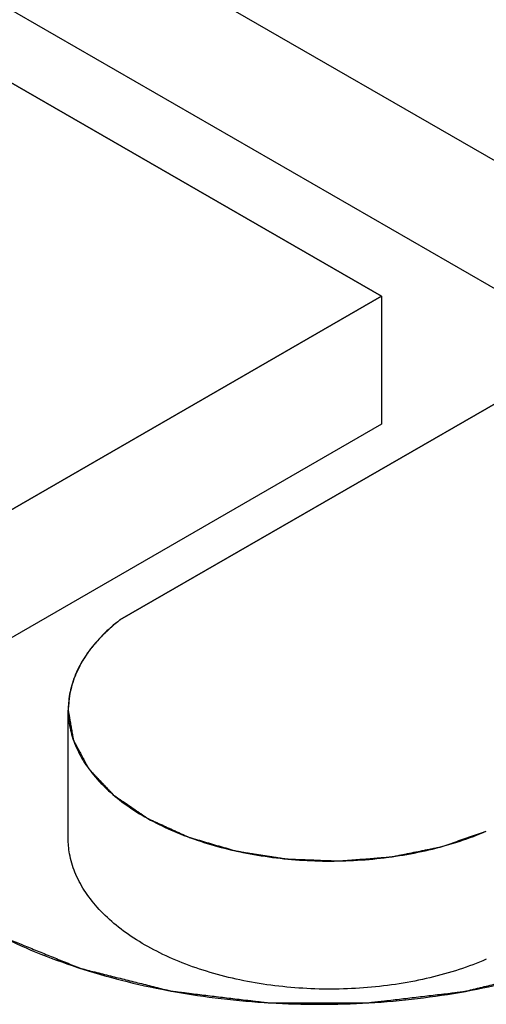
# Model space of a CAD drawing. Extents: x 34 to 281, y 33 to 260.
# Drawn here: x 226 to 227, y 56 to 56 of the extents above; entities that cross this region are included whole.
import ezdxf

# ---------------------------------------------------------------- set-up
doc = ezdxf.new("R2010")
doc.units = 0
doc.header["$LTSCALE"] = 19.36
doc.layers.get('0').update_dxf_attribs({"linetype": 'CONTINUOUS'})
doc.layers.add('CURVES', color=7, linetype='CONTINUOUS')

msp = doc.modelspace()

# ---------------------------------------------------------------- linework, layer by layer
at = {"color": 3, "linetype": 'CONTINUOUS'}
for p, q in [((226.92341, 55.76215), (226.20224, 56.17851)), ((226.2072, 56.06686), (226.45962, 55.92113)), ((226.45962, 55.92113), (226.23693, 55.79256)), ((226.31809, 55.74571), (226.54077, 55.87427))]:
    msp.add_line(p, q, dxfattribs=at)
at = {"color": 7, "linetype": 'CONTINUOUS'}
for p, q in [((226.8633, 55.72745), (226.20224, 56.1091)), ((226.45962, 55.92113), (226.45962, 55.85172)), ((226.45962, 55.85172), (226.23693, 55.72316)), ((226.2901, 55.62748), (226.2901, 55.69689))]:
    msp.add_line(p, q, dxfattribs=at)
at = {"color": 3, "linetype": 'CONTINUOUS'}
for points, knots in [([(226.31809, 55.74571), (226.31485, 55.7432), (226.30887, 55.73797), (226.3013, 55.72926), (226.29555, 55.72006), (226.29173, 55.71049), (226.29028, 55.70266), (226.2901, 55.69813), (226.2901, 55.69689)], [0, 0, 0, 0, 0.21096, 0.407986, 0.592588, 0.767356, 0.93593, 1, 1, 1, 1]), ([(226.2901, 55.69689), (226.2901, 55.69489), (226.29043, 55.6896), (226.29243, 55.68105), (226.29671, 55.67155), (226.30289, 55.66246), (226.31087, 55.65387), (226.32053, 55.64592), (226.33173, 55.63869), (226.34432, 55.63227), (226.35813, 55.62677), (226.37297, 55.62224), (226.38862, 55.61875), (226.40488, 55.61636), (226.42151, 55.61508), (226.43829, 55.61495), (226.45498, 55.61596), (226.47134, 55.6181), (226.48715, 55.62134), (226.50219, 55.62563), (226.51179, 55.62924), (226.5164, 55.63122)], [0, 0, 0, 0, 0.022543, 0.059774, 0.098567, 0.139671, 0.183599, 0.230629, 0.280832, 0.334101, 0.39019, 0.44874, 0.509307, 0.571379, 0.634401, 0.697788, 0.760946, 0.823288, 0.884249, 0.943307, 1, 1, 1, 1]), ([(226.1621, 55.68275), (226.16212, 55.68246), (226.16259, 55.67698), (226.16454, 55.66625), (226.17007, 55.65101), (226.17823, 55.63622), (226.18893, 55.62201), (226.20204, 55.60852), (226.21741, 55.59589), (226.2349, 55.58423), (226.25433, 55.57365), (226.27549, 55.56426), (226.29819, 55.55615), (226.32218, 55.5494), (226.34722, 55.54409), (226.37307, 55.54025), (226.39945, 55.53794), (226.4261, 55.53718), (226.45275, 55.53797), (226.47912, 55.54031), (226.50495, 55.54416), (226.52998, 55.5495), (226.55395, 55.55627), (226.57662, 55.56441), (226.59103, 55.57082), (226.59794, 55.57425)], [0, 0, 0, 0, 0.001756, 0.032749, 0.064659, 0.097992, 0.133142, 0.170375, 0.209837, 0.251569, 0.295518, 0.341555, 0.389488, 0.439073, 0.490026, 0.542031, 0.594749, 0.647826, 0.7009, 0.753609, 0.805599, 0.856532, 0.906093, 0.953996, 1, 1, 1, 1])]:
    msp.add_open_spline(points, degree=3, knots=knots, dxfattribs=at)
at = {"color": 7, "linetype": 'CONTINUOUS'}
msp.add_open_spline([(226.5164, 55.56181), (226.51159, 55.55975), (226.50155, 55.556), (226.4858, 55.55159), (226.46922, 55.54834), (226.45209, 55.54628), (226.43464, 55.54546), (226.41715, 55.54588), (226.39989, 55.54755), (226.38311, 55.55042), (226.36707, 55.55446), (226.35201, 55.55962), (226.33815, 55.5658), (226.32571, 55.57293), (226.31487, 55.5809), (226.3058, 55.58959), (226.29863, 55.5989), (226.29351, 55.6087), (226.29067, 55.61831), (226.2901, 55.62464), (226.2901, 55.62749)], degree=3, knots=[0, 0, 0, 0, 0.059215, 0.120985, 0.18478, 0.25, 0.315999, 0.382106, 0.447647, 0.511967, 0.574447, 0.634534, 0.691757, 0.745765, 0.796353, 0.843506, 0.887436, 0.928627, 0.967845, 1, 1, 1, 1], dxfattribs=at)
at = {"layer": 'CURVES', "color": 4, "linetype": 'CONTINUOUS'}
for p, q in [((226.92341, 55.76215), (226.20224, 56.17851)), ((226.45962, 55.92113), (226.2072, 56.06686)), ((226.23693, 55.79256), (226.45962, 55.92113)), ((226.54077, 55.87427), (226.31809, 55.74571))]:
    msp.add_line(p, q, dxfattribs=at)
for points, knots in [([(226.31809, 55.74571, 54.49978), (226.31805, 55.74568, 54.49982), (226.31798, 55.74562, 54.4999), (226.31788, 55.74555, 54.50001), (226.31782, 55.7455, 54.50007), (226.31778, 55.74547, 54.50012), (226.3177, 55.7454, 54.50021), (226.31761, 55.74534, 54.50031), (226.31739, 55.74516, 54.50056), (226.31706, 55.7449, 54.50092), (226.31663, 55.74455, 54.50141), (226.3162, 55.74421, 54.50191), (226.31584, 55.74391, 54.50232), (226.31559, 55.74371, 54.50261), (226.31545, 55.74359, 54.50278), (226.31517, 55.74335, 54.50311), (226.31495, 55.74317, 54.50337), (226.31477, 55.74302, 54.50359)], [0, 0, 0, 0, 0.0625, 0.125, 0.15625, 0.171875, 0.1875, 0.21875, 0.25, 0.375, 0.5, 0.625, 0.75, 0.8125, 0.84375, 0.875, 1, 1, 1, 1]), ([(226.31477, 55.74302, 54.50359), (226.31389, 55.7422, 54.50475), (226.31258, 55.74097, 54.50649), (226.31083, 55.73933, 54.50881), (226.30974, 55.7383, 54.51026), (226.30886, 55.73748, 54.51142), (226.30832, 55.73696, 54.51215), (226.30787, 55.73656, 54.51272), (226.30748, 55.73612, 54.51334), (226.30682, 55.73533, 54.51446), (226.30586, 55.73421, 54.51604), (226.30472, 55.73286, 54.51795), (226.30358, 55.73152, 54.51985), (226.30263, 55.7304, 54.52144), (226.30195, 55.72961, 54.52255), (226.30159, 55.72916, 54.52319), (226.3013, 55.72869, 54.52385), (226.30091, 55.72811, 54.52468), (226.30001, 55.7267, 54.52666), (226.29894, 55.72506, 54.52898), (226.29788, 55.72343, 54.5313), (226.29735, 55.72261, 54.53245), (226.29705, 55.72214, 54.53312), (226.2968, 55.72179, 54.53361), (226.29666, 55.72142, 54.53413), (226.29643, 55.72094, 54.53481), (226.29604, 55.7201, 54.536), (226.29526, 55.71841, 54.53839), (226.29448, 55.71672, 54.54078), (226.29381, 55.71527, 54.54283), (226.29354, 55.71466, 54.54369), (226.2933, 55.71418, 54.54437), (226.29314, 55.71369, 54.54506), (226.29291, 55.71283, 54.54628), (226.29255, 55.7116, 54.54802), (226.29213, 55.71012, 54.55012), (226.29171, 55.70864, 54.55221), (226.29137, 55.7074, 54.55395), (226.29111, 55.70654, 54.55517), (226.29099, 55.70605, 54.55587), (226.29095, 55.70553, 54.55661), (226.29087, 55.70489, 54.55751), (226.29076, 55.70386, 54.55896), (226.29062, 55.70258, 54.56078), (226.29039, 55.70053, 54.56368), (226.29022, 55.69898, 54.56586), (226.29011, 55.69796, 54.56731)], [0, 0, 0, 0, 0.0625, 0.09375, 0.125, 0.140625, 0.15625, 0.164062, 0.171875, 0.1875, 0.21875, 0.25, 0.28125, 0.3125, 0.328125, 0.335938, 0.34375, 0.359375, 0.375, 0.4375, 0.46875, 0.484375, 0.492188, 0.5, 0.507812, 0.515625, 0.53125, 0.5625, 0.625, 0.640625, 0.65625, 0.664062, 0.671875, 0.6875, 0.71875, 0.75, 0.78125, 0.8125, 0.828125, 0.835938, 0.84375, 0.859375, 0.875, 0.90625, 0.9375, 1, 1, 1, 1]), ([(226.29011, 55.69796, 54.56731), (226.29011, 55.69796, 54.56731), (226.29011, 55.69796, 54.56731), (226.29011, 55.69796, 54.56732), (226.29011, 55.69796, 54.56731), (226.29011, 55.69795, 54.56732), (226.29011, 55.69791, 54.56738), (226.29011, 55.69787, 54.56744), (226.29011, 55.69782, 54.56752), (226.29011, 55.69776, 54.56759), (226.29011, 55.69772, 54.56765), (226.2901, 55.69768, 54.56771), (226.2901, 55.69767, 54.56772), (226.2901, 55.69767, 54.56772), (226.2901, 55.69767, 54.56771), (226.2901, 55.69767, 54.56772), (226.2901, 55.69769, 54.5677), (226.2901, 55.69761, 54.5678), (226.2901, 55.69755, 54.56789), (226.2901, 55.69746, 54.56802), (226.2901, 55.69735, 54.56817), (226.2901, 55.69721, 54.56838), (226.2901, 55.69704, 54.56861), (226.2901, 55.69694, 54.56875), (226.2901, 55.69689, 54.56883)], [0, 0, 0, 0, 0.0625, 0.125, 0.15625, 0.171875, 0.1875, 0.21875, 0.25, 0.28125, 0.3125, 0.328125, 0.34375, 0.375, 0.4375, 0.46875, 0.5, 0.53125, 0.5625, 0.625, 0.6875, 0.75, 0.875, 1, 1, 1, 1]), ([(226.2901, 55.69689, 54.56883), (226.29042, 55.69503, 54.57145), (226.2909, 55.69225, 54.57538), (226.29154, 55.68855, 54.58062), (226.29202, 55.68577, 54.58455), (226.29238, 55.68368, 54.5875), (226.29262, 55.68229, 54.58947), (226.29272, 55.68171, 54.59029), (226.2928, 55.68125, 54.59094), (226.29286, 55.68096, 54.59135), (226.29288, 55.68073, 54.59168), (226.29301, 55.6805, 54.592), (226.29322, 55.68011, 54.59256), (226.29352, 55.67954, 54.59336), (226.29401, 55.67864, 54.59464), (226.29461, 55.6775, 54.59624), (226.29534, 55.67615, 54.59816), (226.29631, 55.67434, 54.60072), (226.29753, 55.67207, 54.60392), (226.29874, 55.66981, 54.60712), (226.29971, 55.668, 54.60968), (226.30032, 55.66687, 54.61128), (226.3008, 55.66596, 54.61256), (226.30107, 55.66545, 54.61328), (226.30126, 55.66512, 54.61376), (226.30137, 55.66488, 54.61409), (226.30164, 55.66464, 54.61444), (226.30192, 55.66433, 54.61487), (226.3025, 55.66372, 54.61574), (226.30337, 55.6628, 54.61704), (226.30453, 55.66157, 54.61877), (226.3057, 55.66035, 54.62051), (226.30725, 55.65871, 54.62282), (226.30879, 55.65708, 54.62513), (226.31034, 55.65545, 54.62744), (226.31151, 55.65422, 54.62917), (226.31267, 55.653, 54.6309), (226.31363, 55.65197, 54.63235), (226.31442, 55.65116, 54.6335), (226.31488, 55.65064, 54.63423), (226.31543, 55.65029, 54.63473), (226.31595, 55.64992, 54.63525), (226.31662, 55.64947, 54.63589), (226.31741, 55.64893, 54.63665), (226.31847, 55.64821, 54.63768), (226.32033, 55.64694, 54.63947), (226.32298, 55.64513, 54.64203), (226.32562, 55.64332, 54.64459), (226.32774, 55.64187, 54.64663), (226.32933, 55.64079, 54.64817), (226.33065, 55.63988, 54.64945), (226.33172, 55.63916, 54.65047), (226.33237, 55.6387, 54.65111), (226.33291, 55.63835, 54.65162), (226.33329, 55.63806, 54.65202), (226.33377, 55.63785, 54.65233), (226.3344, 55.63756, 54.65274), (226.33519, 55.6372, 54.65324), (226.33645, 55.63662, 54.65406), (226.33804, 55.6359, 54.65508), (226.34057, 55.63474, 54.65671), (226.34373, 55.6333, 54.65875), (226.3469, 55.63186, 54.6608), (226.34943, 55.6307, 54.66243), (226.35101, 55.62998, 54.66345), (226.35228, 55.6294, 54.66426), (226.35323, 55.62897, 54.66488), (226.35402, 55.62861, 54.66539), (226.35465, 55.62832, 54.66579), (226.35512, 55.6281, 54.6661), (226.35561, 55.62789, 54.6664), (226.35636, 55.6277, 54.66668), (226.35763, 55.62731, 54.66722), (226.35947, 55.62679, 54.66797), (226.36166, 55.62614, 54.66888), (226.36459, 55.62529, 54.67009), (226.36826, 55.62422, 54.6716), (226.37192, 55.62315, 54.67311), (226.37485, 55.6223, 54.67432), (226.37705, 55.62166, 54.67522), (226.37887, 55.62112, 54.67598), (226.38016, 55.62076, 54.6765), (226.38088, 55.62052, 54.67683), (226.38146, 55.62042, 54.67697), (226.38205, 55.62033, 54.67709), (226.38283, 55.62021, 54.67727), (226.3838, 55.62006, 54.67749), (226.38497, 55.61987, 54.67775), (226.38652, 55.61963, 54.67809), (226.38847, 55.61932, 54.67853), (226.39158, 55.61883, 54.67922), (226.39547, 55.61821, 54.68009), (226.39936, 55.6176, 54.68096), (226.40247, 55.61711, 54.68166), (226.40441, 55.6168, 54.68209), (226.40597, 55.61655, 54.68244), (226.40694, 55.6164, 54.68266), (226.40772, 55.61628, 54.68283), (226.4083, 55.61618, 54.68296), (226.40893, 55.61618, 54.68297), (226.40974, 55.61614, 54.68302), (226.41077, 55.6161, 54.68307), (226.4124, 55.61604, 54.68316), (226.41445, 55.61596, 54.68327), (226.41691, 55.61587, 54.68341), (226.42018, 55.61574, 54.68359), (226.42428, 55.61559, 54.68381), (226.42837, 55.61543, 54.68403), (226.43124, 55.61532, 54.68419), (226.43287, 55.61526, 54.68427), (226.4341, 55.61521, 54.68434), (226.43513, 55.61517, 54.6844), (226.43594, 55.61514, 54.68444), (226.43676, 55.61509, 54.68451), (226.43778, 55.61519, 54.68437), (226.43941, 55.61531, 54.6842), (226.44144, 55.61548, 54.68396), (226.44388, 55.61567, 54.68369), (226.44632, 55.61586, 54.68342), (226.44957, 55.61612, 54.68306), (226.45282, 55.61637, 54.68269), (226.45607, 55.61663, 54.68233), (226.45851, 55.61683, 54.68206), (226.46095, 55.61702, 54.68178), (226.46278, 55.61716, 54.68158), (226.464, 55.61726, 54.68144), (226.46461, 55.61731, 54.68137), (226.46512, 55.61733, 54.68134), (226.4655, 55.61742, 54.68121), (226.46607, 55.61753, 54.68105), (226.46693, 55.61771, 54.68081), (226.46845, 55.61802, 54.68037), (226.47035, 55.6184, 54.67983), (226.4734, 55.61902, 54.67896), (226.4772, 55.61979, 54.67787), (226.48101, 55.62056, 54.67678), (226.48405, 55.62117, 54.67591), (226.48634, 55.62163, 54.67526), (226.48824, 55.62202, 54.67471), (226.48976, 55.62233, 54.67428), (226.49072, 55.62252, 54.67401), (226.49138, 55.62265, 54.67381), (226.49177, 55.62272, 54.67371), (226.49211, 55.62286, 54.67352), (226.49256, 55.623, 54.67332), (226.49326, 55.62325, 54.67297), (226.49414, 55.62355, 54.67254), (226.49626, 55.62428, 54.67151), (226.49944, 55.62538, 54.66996), (226.50368, 55.62684, 54.6679), (226.50933, 55.62878, 54.66514), (226.51357, 55.63024, 54.66308), (226.5164, 55.63122, 54.6617)], [0, 0, 0, 0, 0.03125, 0.046875, 0.0625, 0.078125, 0.082031, 0.085938, 0.087891, 0.089844, 0.09082, 0.091797, 0.09375, 0.097656, 0.101562, 0.109375, 0.117188, 0.125, 0.140625, 0.15625, 0.164062, 0.171875, 0.175781, 0.179688, 0.180664, 0.181641, 0.183594, 0.185547, 0.1875, 0.195312, 0.203125, 0.210938, 0.21875, 0.234375, 0.242188, 0.25, 0.257812, 0.265625, 0.269531, 0.273438, 0.275391, 0.277344, 0.28125, 0.285156, 0.289062, 0.296875, 0.3125, 0.328125, 0.335938, 0.34375, 0.351562, 0.355469, 0.359375, 0.361328, 0.363281, 0.365234, 0.367188, 0.371094, 0.375, 0.382812, 0.390625, 0.40625, 0.421875, 0.429688, 0.4375, 0.441406, 0.445312, 0.449219, 0.451172, 0.453125, 0.455078, 0.457031, 0.460938, 0.46875, 0.476562, 0.484375, 0.5, 0.515625, 0.523438, 0.53125, 0.539062, 0.542969, 0.544922, 0.546875, 0.548828, 0.550781, 0.554688, 0.558594, 0.5625, 0.570312, 0.578125, 0.59375, 0.609375, 0.617188, 0.625, 0.628906, 0.632812, 0.634766, 0.636719, 0.638672, 0.640625, 0.644531, 0.648438, 0.65625, 0.664062, 0.671875, 0.6875, 0.703125, 0.710938, 0.714844, 0.71875, 0.722656, 0.724609, 0.726562, 0.730469, 0.734375, 0.742188, 0.75, 0.757812, 0.765625, 0.78125, 0.789062, 0.796875, 0.804688, 0.8125, 0.814453, 0.816406, 0.818359, 0.819336, 0.820312, 0.824219, 0.828125, 0.835938, 0.84375, 0.859375, 0.875, 0.882812, 0.890625, 0.898438, 0.902344, 0.90625, 0.908203, 0.90918, 0.910156, 0.912109, 0.914062, 0.917969, 0.921875, 0.9375, 0.953125, 0.96875, 1, 1, 1, 1]), ([(226.16207, 55.68308, 54.58835), (226.16252, 55.68133, 54.59082), (226.16341, 55.67784, 54.59576), (226.16474, 55.6726, 54.60317), (226.16607, 55.66736, 54.61058), (226.16719, 55.663, 54.61676), (226.16808, 55.6595, 54.6217), (226.16863, 55.65732, 54.62479), (226.16908, 55.65557, 54.62726), (226.16935, 55.65448, 54.6288), (226.16958, 55.65361, 54.63004), (226.1697, 55.65312, 54.63073), (226.16979, 55.65279, 54.63119), (226.16983, 55.65257, 54.63151), (226.17002, 55.65231, 54.63187), (226.17021, 55.652, 54.63231), (226.1706, 55.65138, 54.63319), (226.17119, 55.65045, 54.63451), (226.17197, 55.6492, 54.63627), (226.17275, 55.64796, 54.63803), (226.1738, 55.6463, 54.64037), (226.1751, 55.64422, 54.64331), (226.17667, 55.64173, 54.64683), (226.17823, 55.63925, 54.65035), (226.1798, 55.63676, 54.65387), (226.18136, 55.63427, 54.65739), (226.18293, 55.63178, 54.66091), (226.18424, 55.6297, 54.66384), (226.18528, 55.62805, 54.66619), (226.18606, 55.6268, 54.66795), (226.18671, 55.62576, 54.66941), (226.18724, 55.62493, 54.67059), (226.18756, 55.62441, 54.67132), (226.18783, 55.624, 54.67191), (226.188, 55.62368, 54.67236), (226.1883, 55.6234, 54.67275), (226.1887, 55.62303, 54.67329), (226.1892, 55.62256, 54.67395), (226.19, 55.6218, 54.67501), (226.191, 55.62086, 54.67634), (226.1926, 55.61936, 54.67847), (226.1946, 55.61748, 54.68113), (226.197, 55.61522, 54.68432), (226.1994, 55.61297, 54.68751), (226.20181, 55.61071, 54.6907), (226.20421, 55.60845, 54.69389), (226.20661, 55.6062, 54.69709), (226.20901, 55.60394, 54.70028), (226.21101, 55.60206, 54.70294), (226.21261, 55.60056, 54.70506), (226.21381, 55.59943, 54.70666), (226.2148, 55.59849, 54.70799), (226.21552, 55.59783, 54.70891), (226.21589, 55.59745, 54.70946), (226.21627, 55.5972, 54.70981), (226.21667, 55.59696, 54.71015), (226.21719, 55.59664, 54.7106), (226.21811, 55.59608, 54.7114), (226.21941, 55.59527, 54.71254), (226.22098, 55.5943, 54.7139), (226.22307, 55.59302, 54.71573), (226.22569, 55.59141, 54.718), (226.22883, 55.58948, 54.72073), (226.23196, 55.58754, 54.72347), (226.2351, 55.58561, 54.7262), (226.23824, 55.58368, 54.72893), (226.24138, 55.58175, 54.73166), (226.24451, 55.57982, 54.73439), (226.24713, 55.57821, 54.73667), (226.24896, 55.57708, 54.73826), (226.25001, 55.57644, 54.73917), (226.25079, 55.57596, 54.73986), (226.25144, 55.57555, 54.74043), (226.25197, 55.57523, 54.74088), (226.25247, 55.5749, 54.74135), (226.25329, 55.57459, 54.74179), (226.25455, 55.57407, 54.74253), (226.25614, 55.57342, 54.74344), (226.25805, 55.57265, 54.74454), (226.25996, 55.57187, 54.74563), (226.2625, 55.57084, 54.74709), (226.26695, 55.56903, 54.74965), (226.27204, 55.56696, 54.75257), (226.27713, 55.5649, 54.7555), (226.28094, 55.56334, 54.75769), (226.28476, 55.56179, 54.75988), (226.28794, 55.5605, 54.76171), (226.29048, 55.55947, 54.76317), (226.29239, 55.55869, 54.76427), (226.29398, 55.55805, 54.76518), (226.29525, 55.55753, 54.76591), (226.29604, 55.55721, 54.76637), (226.2966, 55.55699, 54.76668), (226.29691, 55.55685, 54.76688), (226.29728, 55.55677, 54.76698), (226.29771, 55.55666, 54.76715), (226.29841, 55.55648, 54.76739), (226.29929, 55.55626, 54.7677), (226.30139, 55.55574, 54.76845), (226.30455, 55.55495, 54.76957), (226.30876, 55.55389, 54.77106), (226.31437, 55.55249, 54.77304), (226.32138, 55.55073, 54.77552), (226.32839, 55.54898, 54.77801), (226.33401, 55.54757, 54.77999), (226.33821, 55.54652, 54.78148), (226.34137, 55.54573, 54.7826), (226.34347, 55.5452, 54.78335), (226.34435, 55.54499, 54.78365), (226.34505, 55.54481, 54.78391), (226.34549, 55.5447, 54.78405), (226.34584, 55.5446, 54.78419), (226.34622, 55.54457, 54.78425), (226.34687, 55.54448, 54.78437), (226.3478, 55.54437, 54.78452), (226.3493, 55.54419, 54.78478), (226.35117, 55.54396, 54.7851), (226.35341, 55.54369, 54.78548), (226.35641, 55.54333, 54.786), (226.36015, 55.54288, 54.78664), (226.36464, 55.54233, 54.7874), (226.36913, 55.54179, 54.78817), (226.37511, 55.54107, 54.7892), (226.3811, 55.54034, 54.79022), (226.38633, 55.53971, 54.79112), (226.38933, 55.53935, 54.79163), (226.39157, 55.53907, 54.79201), (226.39382, 55.5388, 54.7924), (226.39569, 55.53857, 54.79272), (226.39718, 55.5384, 54.79297), (226.39812, 55.53827, 54.79315), (226.39888, 55.53829, 54.79313), (226.39965, 55.53828, 54.79314), (226.4006, 55.53828, 54.79314), (226.40175, 55.53828, 54.79314), (226.40328, 55.53827, 54.79315), (226.40595, 55.53827, 54.79316), (226.41131, 55.53825, 54.79318), (226.41895, 55.53823, 54.7932), (226.42812, 55.53821, 54.79323), (226.43577, 55.53819, 54.79326), (226.44112, 55.53818, 54.79328), (226.44418, 55.53817, 54.79329), (226.44647, 55.53817, 54.79329), (226.44838, 55.53816, 54.7933), (226.44972, 55.53816, 54.79331), (226.45048, 55.53816, 54.79331), (226.45106, 55.53816, 54.79331), (226.45163, 55.53816, 54.7933), (226.45239, 55.53827, 54.79315), (226.45372, 55.53842, 54.79295), (226.45563, 55.53865, 54.79262), (226.45792, 55.53891, 54.79225), (226.46096, 55.53927, 54.79174), (226.46477, 55.53971, 54.79111), (226.46935, 55.54025, 54.79035), (226.47392, 55.54078, 54.7896), (226.47849, 55.54132, 54.78884), (226.48306, 55.54186, 54.78808), (226.48764, 55.54239, 54.78732), (226.49221, 55.54293, 54.78657), (226.49602, 55.54337, 54.78594), (226.49907, 55.54373, 54.78543), (226.50097, 55.54395, 54.78512), (226.5025, 55.54413, 54.78486), (226.50345, 55.54424, 54.78471), (226.50421, 55.54433, 54.78458), (226.50478, 55.5444, 54.78449), (226.5053, 55.54454, 54.78428), (226.50601, 55.54471, 54.78404), (226.50688, 55.54493, 54.78373), (226.50829, 55.54528, 54.78324), (226.51005, 55.54571, 54.78263), (226.51215, 55.54623, 54.78189), (226.51497, 55.54693, 54.78091), (226.51848, 55.54779, 54.77968), (226.5227, 55.54884, 54.77821), (226.52691, 55.54988, 54.77674), (226.53113, 55.55092, 54.77526), (226.53535, 55.55196, 54.77379), (226.53956, 55.553, 54.77232), (226.54308, 55.55387, 54.77109), (226.54589, 55.55456, 54.77011), (226.548, 55.55509, 54.76937), (226.55011, 55.55561, 54.76863), (226.55169, 55.556, 54.76808), (226.55274, 55.55626, 54.76771), (226.55327, 55.55639, 54.76752), (226.55372, 55.55648, 54.76739), (226.55403, 55.55662, 54.7672), (226.55451, 55.55681, 54.76694), (226.55522, 55.5571, 54.76653), (226.55648, 55.5576, 54.76581), (226.55806, 55.55824, 54.76491), (226.5606, 55.55925, 54.76347), (226.56376, 55.56053, 54.76168), (226.56883, 55.56256, 54.7588), (226.57515, 55.5651, 54.75521), (226.58275, 55.56815, 54.7509), (226.59035, 55.5712, 54.74658), (226.59541, 55.57323, 54.74371), (226.59794, 55.57425, 54.74227)], [0, 0, 0, 0, 0.015625, 0.03125, 0.046875, 0.0625, 0.070312, 0.078125, 0.082031, 0.085938, 0.087891, 0.089844, 0.090332, 0.09082, 0.091797, 0.092773, 0.09375, 0.097656, 0.101562, 0.105469, 0.109375, 0.117188, 0.125, 0.132812, 0.140625, 0.148438, 0.15625, 0.164062, 0.167969, 0.171875, 0.175781, 0.177734, 0.179688, 0.180664, 0.181641, 0.182617, 0.183594, 0.185547, 0.1875, 0.191406, 0.195312, 0.203125, 0.210938, 0.21875, 0.226562, 0.234375, 0.242188, 0.25, 0.257812, 0.261719, 0.265625, 0.269531, 0.271484, 0.272461, 0.273438, 0.274414, 0.275391, 0.277344, 0.28125, 0.285156, 0.289062, 0.296875, 0.304688, 0.3125, 0.320312, 0.328125, 0.335938, 0.34375, 0.351562, 0.355469, 0.357422, 0.359375, 0.361328, 0.362305, 0.363281, 0.365234, 0.367188, 0.371094, 0.375, 0.378906, 0.382812, 0.390625, 0.40625, 0.414062, 0.421875, 0.429688, 0.4375, 0.441406, 0.445312, 0.449219, 0.451172, 0.453125, 0.454102, 0.45459, 0.455078, 0.456055, 0.457031, 0.458984, 0.460938, 0.46875, 0.476562, 0.484375, 0.5, 0.515625, 0.523438, 0.53125, 0.539062, 0.541016, 0.542969, 0.543945, 0.544922, 0.54541, 0.545898, 0.546875, 0.548828, 0.550781, 0.554688, 0.558594, 0.5625, 0.570312, 0.578125, 0.585938, 0.59375, 0.609375, 0.617188, 0.621094, 0.625, 0.628906, 0.632812, 0.634766, 0.636719, 0.637695, 0.638672, 0.640625, 0.642578, 0.644531, 0.648438, 0.65625, 0.671875, 0.6875, 0.703125, 0.710938, 0.714844, 0.71875, 0.722656, 0.724609, 0.725586, 0.726562, 0.727539, 0.728516, 0.730469, 0.734375, 0.738281, 0.742188, 0.75, 0.757812, 0.765625, 0.773438, 0.78125, 0.789062, 0.796875, 0.804688, 0.808594, 0.8125, 0.814453, 0.816406, 0.817383, 0.818359, 0.819336, 0.820312, 0.822266, 0.824219, 0.828125, 0.832031, 0.835938, 0.84375, 0.851562, 0.859375, 0.867188, 0.875, 0.882812, 0.890625, 0.894531, 0.898438, 0.902344, 0.90625, 0.907227, 0.908203, 0.90918, 0.909668, 0.910156, 0.912109, 0.914062, 0.917969, 0.921875, 0.929688, 0.9375, 0.953125, 0.96875, 0.984375, 1, 1, 1, 1])]:
    msp.add_open_spline(points, degree=3, knots=knots, dxfattribs=at)

doc.saveas('drawing.dxf')
